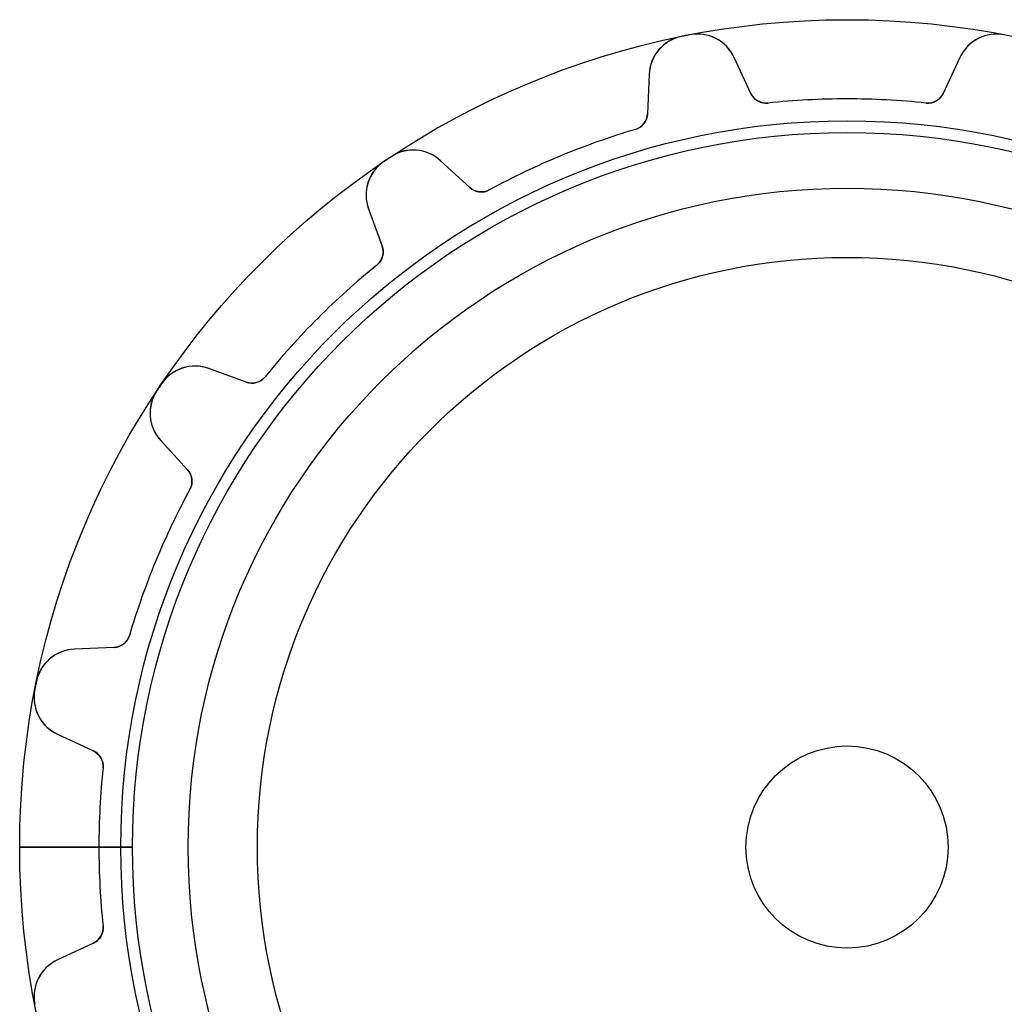
# Model space of a CAD drawing. Units: millimetres. Extents: x -24.6 to 24.6, y -24.6 to 24.6.
# Drawn here: x -24.6 to 4.7, y -4.7 to 24.6 of the extents above; entities that cross this region are included whole.
import ezdxf

# ---------------------------------------------------------------- set-up
doc = ezdxf.new("R2010")
doc.units = ezdxf.units.MM
doc.layers.add('Body027', color=7, linetype='CONTINUOUS')
doc.layers.add('Easydrive', color=7, linetype='CONTINUOUS')

msp = doc.modelspace()

# ---------------------------------------------------------------- linework, layer by layer
at = {"layer": 'Body027'}
for p, q in [((-21.555, 0, -2.9), (-24.555, 0, -2.5)), ((-21.555, 0, -2.9), (-24.555, 0, -2.5)), ((-24.555, 0, -2.5), (-24.555, 0, 2.5)), ((-24.555, 0, -2.5), (-24.555, 0, 2.5)), ((-21.555, 0, -2.9), (-24.555, 0, -2.5)), ((-21.555, 0, -2.9), (-24.555, 0, -2.5)), ((-24.555, 0, -2.5), (-24.555, 0, 2.5)), ((-24.555, 0, -2.5), (-24.555, 0, 2.5)), ((-19.555, 0, 2.9), (-19.555, 0, -2.9)), ((-19.555, 0, 2.9), (-19.555, 0, -2.9)), ((-19.555, 0, 2.9), (-19.555, 0, -2.9)), ((-19.555, 0, 2.9), (-19.555, 0, -2.9)), ((-24.555, 0, 2.5), (-21.555, 0, 2.9)), ((-24.555, 0, 2.5), (-21.555, 0, 2.9)), ((-24.555, 0, 2.5), (-21.555, 0, 2.9)), ((-24.555, 0, 2.5), (-21.555, 0, 2.9))]:
    msp.add_line(p, q, dxfattribs=at)
for radius in [24.555, 24.555, 24.555, 24.555, 24.555, 24.555, 24.555, 24.555, 21.555, 21.555, 21.555, 21.555, 21.555, 21.555, 21.555, 21.555, 19.555, 19.555, 19.555, 19.555, 19.555, 19.555, 19.555, 19.555]:
    msp.add_circle((0, 0), radius, dxfattribs=at)
at = {"layer": 'Easydrive'}
for p, q in [((-4.91405, 24.0583, 3.325), (-4.91405, 24.0583, 21)), ((-4.91405, 24.0583, 3.325), (-4.91405, 24.0583, 21)), ((-4.91405, 24.0583, -21), (-4.91405, 24.0583, -3.325)), ((-4.91405, 24.0583, -21), (-4.91405, 24.0583, -3.325)), ((-4.66671, 24.1075, 3.325), (-4.66671, 24.1075, 21)), ((-4.66671, 24.1075, 3.325), (-4.66671, 24.1075, 21)), ((-4.66671, 24.1075, -21), (-4.66671, 24.1075, -3.325)), ((-4.66671, 24.1075, -21), (-4.66671, 24.1075, -3.325)), ((4.66671, 24.1075, 3.325), (4.66671, 24.1075, 21)), ((4.66671, 24.1075, 3.325), (4.66671, 24.1075, 21)), ((4.66671, 24.1075, -21), (4.66671, 24.1075, -3.325)), ((4.66671, 24.1075, -21), (4.66671, 24.1075, -3.325)), ((-2.85218, 22.3666, 21), (-3.35107, 23.4365, 21)), ((-3.35107, 23.4365, 3.21991), (-3.35107, 23.4365, 21)), ((-2.85218, 22.3666, 21), (-3.35107, 23.4365, 21)), ((-3.35107, 23.4365, 3.21991), (-3.35107, 23.4365, 21)), ((-2.85218, 22.3666, -21), (-3.35107, 23.4365, -21)), ((-2.85218, 22.3666, -21), (-3.35107, 23.4365, -21)), ((-3.35107, 23.4365, -21), (-3.35107, 23.4365, -3.21991)), ((-3.35107, 23.4365, -21), (-3.35107, 23.4365, -3.21991)), ((3.35107, 23.4365, 21), (2.85218, 22.3666, 21)), ((3.35107, 23.4365, 21), (2.85218, 22.3666, 21)), ((3.35107, 23.4365, -21), (2.85218, 22.3666, -21)), ((3.35107, 23.4365, -21), (2.85218, 22.3666, -21)), ((3.35107, 23.4365, 3.21991), (3.35107, 23.4365, 21)), ((3.35107, 23.4365, 3.21991), (3.35107, 23.4365, 21)), ((3.35107, 23.4365, -21), (3.35107, 23.4365, -3.21991)), ((3.35107, 23.4365, -21), (3.35107, 23.4365, -3.21991)), ((-5.87276, 22.9349, 21), (-5.92425, 21.7555, 21)), ((-5.87276, 22.9349, 21), (-5.92425, 21.7555, 21)), ((-5.87276, 22.9349, -21), (-5.92425, 21.7555, -21)), ((-5.87276, 22.9349, -21), (-5.92425, 21.7555, -21)), ((-5.87276, 22.9349, 3.21991), (-5.87276, 22.9349, 21)), ((-5.87276, 22.9349, 3.21991), (-5.87276, 22.9349, 21)), ((-5.87276, 22.9349, -21), (-5.87276, 22.9349, -3.21991)), ((-5.87276, 22.9349, -21), (-5.87276, 22.9349, -3.21991)), ((-2.85218, 22.3666, 3.08532), (-2.85218, 22.3666, 21)), ((-2.85218, 22.3666, 3.08532), (-2.85218, 22.3666, 21)), ((-2.85218, 22.3666, -21), (-2.85218, 22.3666, -3.08532)), ((-2.85218, 22.3666, -21), (-2.85218, 22.3666, -3.08532)), ((2.85218, 22.3666, 3.08532), (2.85218, 22.3666, 21)), ((2.85218, 22.3666, 3.08532), (2.85218, 22.3666, 21)), ((2.85218, 22.3666, -21), (2.85218, 22.3666, -3.08532)), ((2.85218, 22.3666, -21), (2.85218, 22.3666, -3.08532)), ((-2.3462, 22.0807, 3.0444), (-2.3462, 22.0807, 21)), ((-2.3462, 22.0807, 3.0444), (-2.3462, 22.0807, 21)), ((-2.3462, 22.0807, -21), (-2.3462, 22.0807, -3.0444)), ((-2.3462, 22.0807, -21), (-2.3462, 22.0807, -3.0444)), ((2.3462, 22.0807, 3.0444), (2.3462, 22.0807, 21)), ((2.3462, 22.0807, 3.0444), (2.3462, 22.0807, 21)), ((2.3462, 22.0807, -21), (2.3462, 22.0807, -3.0444)), ((2.3462, 22.0807, -21), (2.3462, 22.0807, -3.0444)), ((-5.92425, 21.7555, 3.08532), (-5.92425, 21.7555, 21)), ((-5.92425, 21.7555, 3.08532), (-5.92425, 21.7555, 21)), ((-5.92425, 21.7555, -21), (-5.92425, 21.7555, -3.08532)), ((-5.92425, 21.7555, -21), (-5.92425, 21.7555, -3.08532)), ((-6.28231, 21.2978, 3.0444), (-6.28231, 21.2978, 21)), ((-6.28231, 21.2978, 3.0444), (-6.28231, 21.2978, 21)), ((-6.28231, 21.2978, -21), (-6.28231, 21.2978, -3.0444)), ((-6.28231, 21.2978, -21), (-6.28231, 21.2978, -3.0444)), ((-13.537, 20.4865, 3.325), (-13.537, 20.4865, 21)), ((-13.537, 20.4865, 3.325), (-13.537, 20.4865, 21)), ((-13.537, 20.4865, -21), (-13.537, 20.4865, -3.325)), ((-13.537, 20.4865, -21), (-13.537, 20.4865, -3.325)), ((-13.7467, 20.3464, 3.325), (-13.7467, 20.3464, 21)), ((-13.7467, 20.3464, 3.325), (-13.7467, 20.3464, 21)), ((-13.7467, 20.3464, -21), (-13.7467, 20.3464, -3.325)), ((-13.7467, 20.3464, -21), (-13.7467, 20.3464, -3.325)), ((-11.1944, 19.5726, 21), (-12.0647, 20.3701, 21)), ((-12.0647, 20.3701, 3.21991), (-12.0647, 20.3701, 21)), ((-11.1944, 19.5726, 21), (-12.0647, 20.3701, 21)), ((-12.0647, 20.3701, 3.21991), (-12.0647, 20.3701, 21)), ((-11.1944, 19.5726, -21), (-12.0647, 20.3701, -21)), ((-11.1944, 19.5726, -21), (-12.0647, 20.3701, -21)), ((-12.0647, 20.3701, -21), (-12.0647, 20.3701, -3.21991)), ((-12.0647, 20.3701, -21), (-12.0647, 20.3701, -3.21991)), ((-11.1944, 19.5726, 3.08532), (-11.1944, 19.5726, 21)), ((-11.1944, 19.5726, 3.08532), (-11.1944, 19.5726, 21)), ((-11.1944, 19.5726, -21), (-11.1944, 19.5726, -3.08532)), ((-11.1944, 19.5726, -21), (-11.1944, 19.5726, -3.08532)), ((-10.6175, 19.5021, 3.0444), (-10.6175, 19.5021, 21)), ((-10.6175, 19.5021, 3.0444), (-10.6175, 19.5021, 21)), ((-10.6175, 19.5021, -21), (-10.6175, 19.5021, -3.0444)), ((-10.6175, 19.5021, -21), (-10.6175, 19.5021, -3.0444)), ((-14.2025, 18.9417, 21), (-13.7988, 17.8324, 21)), ((-14.2025, 18.9417, 3.21991), (-14.2025, 18.9417, 21)), ((-14.2025, 18.9417, 21), (-13.7988, 17.8324, 21)), ((-14.2025, 18.9417, 3.21991), (-14.2025, 18.9417, 21)), ((-14.2025, 18.9417, -21), (-13.7988, 17.8324, -21)), ((-14.2025, 18.9417, -21), (-14.2025, 18.9417, -3.21991)), ((-14.2025, 18.9417, -21), (-13.7988, 17.8324, -21)), ((-14.2025, 18.9417, -21), (-14.2025, 18.9417, -3.21991)), ((-13.7988, 17.8324, 3.08532), (-13.7988, 17.8324, 21)), ((-13.7988, 17.8324, 3.08532), (-13.7988, 17.8324, 21)), ((-13.7988, 17.8324, -21), (-13.7988, 17.8324, -3.08532)), ((-13.7988, 17.8324, -21), (-13.7988, 17.8324, -3.08532)), ((-13.9544, 17.2724, 3.0444), (-13.9544, 17.2724, 21)), ((-13.9544, 17.2724, 3.0444), (-13.9544, 17.2724, 21)), ((-13.9544, 17.2724, -21), (-13.9544, 17.2724, -3.0444)), ((-13.9544, 17.2724, -21), (-13.9544, 17.2724, -3.0444)), ((-17.8324, 13.7988, 21), (-18.9417, 14.2025, 21)), ((-18.9417, 14.2025, 3.21991), (-18.9417, 14.2025, 21)), ((-17.8324, 13.7988, 21), (-18.9417, 14.2025, 21)), ((-18.9417, 14.2025, 3.21991), (-18.9417, 14.2025, 21)), ((-17.8324, 13.7988, -21), (-18.9417, 14.2025, -21)), ((-17.8324, 13.7988, -21), (-18.9417, 14.2025, -21)), ((-18.9417, 14.2025, -21), (-18.9417, 14.2025, -3.21991)), ((-18.9417, 14.2025, -21), (-18.9417, 14.2025, -3.21991)), ((-20.3464, 13.7467, 3.325), (-20.3464, 13.7467, 21)), ((-20.3464, 13.7467, 3.325), (-20.3464, 13.7467, 21)), ((-20.3464, 13.7467, -21), (-20.3464, 13.7467, -3.325)), ((-20.3464, 13.7467, -21), (-20.3464, 13.7467, -3.325)), ((-17.8324, 13.7988, 3.08532), (-17.8324, 13.7988, 21)), ((-17.8324, 13.7988, 3.08532), (-17.8324, 13.7988, 21)), ((-17.8324, 13.7988, -21), (-17.8324, 13.7988, -3.08532)), ((-17.8324, 13.7988, -21), (-17.8324, 13.7988, -3.08532)), ((-17.2724, 13.9544, 3.0444), (-17.2724, 13.9544, 21)), ((-17.2724, 13.9544, 3.0444), (-17.2724, 13.9544, 21)), ((-17.2724, 13.9544, -21), (-17.2724, 13.9544, -3.0444)), ((-17.2724, 13.9544, -21), (-17.2724, 13.9544, -3.0444)), ((-20.4865, 13.537, 3.325), (-20.4865, 13.537, 21)), ((-20.4865, 13.537, 3.325), (-20.4865, 13.537, 21)), ((-20.4865, 13.537, -21), (-20.4865, 13.537, -3.325)), ((-20.4865, 13.537, -21), (-20.4865, 13.537, -3.325)), ((-20.3701, 12.0647, 21), (-19.5726, 11.1944, 21)), ((-20.3701, 12.0647, 3.21991), (-20.3701, 12.0647, 21)), ((-20.3701, 12.0647, 21), (-19.5726, 11.1944, 21)), ((-20.3701, 12.0647, 3.21991), (-20.3701, 12.0647, 21)), ((-20.3701, 12.0647, -21), (-19.5726, 11.1944, -21)), ((-20.3701, 12.0647, -21), (-20.3701, 12.0647, -3.21991)), ((-20.3701, 12.0647, -21), (-19.5726, 11.1944, -21)), ((-20.3701, 12.0647, -21), (-20.3701, 12.0647, -3.21991)), ((-19.5726, 11.1944, 3.08532), (-19.5726, 11.1944, 21)), ((-19.5726, 11.1944, 3.08532), (-19.5726, 11.1944, 21)), ((-19.5726, 11.1944, -21), (-19.5726, 11.1944, -3.08532)), ((-19.5726, 11.1944, -21), (-19.5726, 11.1944, -3.08532)), ((-19.5021, 10.6175, 3.0444), (-19.5021, 10.6175, 21)), ((-19.5021, 10.6175, 3.0444), (-19.5021, 10.6175, 21)), ((-19.5021, 10.6175, -21), (-19.5021, 10.6175, -3.0444)), ((-19.5021, 10.6175, -21), (-19.5021, 10.6175, -3.0444)), ((-21.2978, 6.28231, 3.0444), (-21.2978, 6.28231, 21)), ((-21.2978, 6.28231, 3.0444), (-21.2978, 6.28231, 21)), ((-21.2978, 6.28231, -21), (-21.2978, 6.28231, -3.0444)), ((-21.2978, 6.28231, -21), (-21.2978, 6.28231, -3.0444)), ((-21.7555, 5.92425, 21), (-22.9349, 5.87276, 21)), ((-21.7555, 5.92425, 21), (-22.9349, 5.87276, 21)), ((-21.7555, 5.92425, -21), (-22.9349, 5.87276, -21)), ((-21.7555, 5.92425, -21), (-22.9349, 5.87276, -21)), ((-22.9349, 5.87276, 3.21991), (-22.9349, 5.87276, 21)), ((-22.9349, 5.87276, 3.21991), (-22.9349, 5.87276, 21)), ((-22.9349, 5.87276, -21), (-22.9349, 5.87276, -3.21991)), ((-22.9349, 5.87276, -21), (-22.9349, 5.87276, -3.21991)), ((-21.7555, 5.92425, 3.08532), (-21.7555, 5.92425, 21)), ((-21.7555, 5.92425, 3.08532), (-21.7555, 5.92425, 21)), ((-21.7555, 5.92425, -21), (-21.7555, 5.92425, -3.08532)), ((-21.7555, 5.92425, -21), (-21.7555, 5.92425, -3.08532)), ((-24.0583, 4.91405, 3.325), (-24.0583, 4.91405, 21)), ((-24.0583, 4.91405, 3.325), (-24.0583, 4.91405, 21)), ((-24.0583, 4.91405, -21), (-24.0583, 4.91405, -3.325)), ((-24.0583, 4.91405, -21), (-24.0583, 4.91405, -3.325)), ((-24.1075, 4.66671, 3.325), (-24.1075, 4.66671, 21)), ((-24.1075, 4.66671, 3.325), (-24.1075, 4.66671, 21)), ((-24.1075, 4.66671, -21), (-24.1075, 4.66671, -3.325)), ((-24.1075, 4.66671, -21), (-24.1075, 4.66671, -3.325)), ((-23.4365, 3.35107, 21), (-22.3666, 2.85218, 21)), ((-23.4365, 3.35107, 3.21991), (-23.4365, 3.35107, 21)), ((-23.4365, 3.35107, 21), (-22.3666, 2.85218, 21)), ((-23.4365, 3.35107, 3.21991), (-23.4365, 3.35107, 21)), ((-23.4365, 3.35107, -21), (-22.3666, 2.85218, -21)), ((-23.4365, 3.35107, -21), (-23.4365, 3.35107, -3.21991)), ((-23.4365, 3.35107, -21), (-22.3666, 2.85218, -21)), ((-23.4365, 3.35107, -21), (-23.4365, 3.35107, -3.21991)), ((-22.3666, 2.85218, 3.08532), (-22.3666, 2.85218, 21)), ((-22.3666, 2.85218, 3.08532), (-22.3666, 2.85218, 21)), ((-22.3666, 2.85218, -21), (-22.3666, 2.85218, -3.08532)), ((-22.3666, 2.85218, -21), (-22.3666, 2.85218, -3.08532)), ((-22.0807, 2.3462, 3.0444), (-22.0807, 2.3462, 21)), ((-22.0807, 2.3462, 3.0444), (-22.0807, 2.3462, 21)), ((-22.0807, 2.3462, -21), (-22.0807, 2.3462, -3.0444)), ((-22.0807, 2.3462, -21), (-22.0807, 2.3462, -3.0444)), ((-21.205, 0, -2.925), (-22.205, 0, -3.0444)), ((-21.205, 0, -2.925), (-22.205, 0, -3.0444)), ((-19.555, 0, 2.925), (-19.555, 0, -2.925)), ((-19.555, 0, 2.925), (-19.555, 0, -2.925)), ((3, 0, -21), (3, 0, 31)), ((3, 0, -21), (3, 0, 31)), ((-22.205, 0, 3.0444), (-21.205, 0, 2.925)), ((-22.205, 0, 3.0444), (-21.205, 0, 2.925)), ((-22.0807, -2.3462, 3.0444), (-22.0807, -2.3462, 21)), ((-22.0807, -2.3462, 3.0444), (-22.0807, -2.3462, 21)), ((-22.0807, -2.3462, -21), (-22.0807, -2.3462, -3.0444)), ((-22.0807, -2.3462, -21), (-22.0807, -2.3462, -3.0444)), ((-22.3666, -2.85218, 21), (-23.4365, -3.35107, 21)), ((-22.3666, -2.85218, 21), (-23.4365, -3.35107, 21)), ((-22.3666, -2.85218, -21), (-23.4365, -3.35107, -21)), ((-22.3666, -2.85218, -21), (-23.4365, -3.35107, -21)), ((-22.3666, -2.85218, 3.08532), (-22.3666, -2.85218, 21)), ((-22.3666, -2.85218, 3.08532), (-22.3666, -2.85218, 21)), ((-22.3666, -2.85218, -21), (-22.3666, -2.85218, -3.08532)), ((-22.3666, -2.85218, -21), (-22.3666, -2.85218, -3.08532)), ((-23.4365, -3.35107, 3.21991), (-23.4365, -3.35107, 21)), ((-23.4365, -3.35107, 3.21991), (-23.4365, -3.35107, 21)), ((-23.4365, -3.35107, -21), (-23.4365, -3.35107, -3.21991)), ((-23.4365, -3.35107, -21), (-23.4365, -3.35107, -3.21991)), ((-24.1075, -4.66671, 3.325), (-24.1075, -4.66671, 21)), ((-24.1075, -4.66671, 3.325), (-24.1075, -4.66671, 21)), ((-24.1075, -4.66671, -21), (-24.1075, -4.66671, -3.325)), ((-24.1075, -4.66671, -21), (-24.1075, -4.66671, -3.325))]:
    msp.add_line(p, q, dxfattribs=at)
for radius in [21.205, 21.205, 21.205, 21.205, 19.555, 19.555, 19.555, 19.555, 17.5, 17.5, 17.5, 17.5, 3, 3, 3, 3]:
    msp.add_circle((0, 0), radius, dxfattribs=at)
for centre, radius, start, end in [((-4.6739, 22.8825, 21), 1.2, 101.544, 177.5), ((-4.6739, 22.8825, 21), 1.2, 101.544, 177.5), ((-4.6739, 22.8825, -21), 1.2, 101.544, 177.5), ((-4.6739, 22.8825, -21), 1.2, 101.544, 177.5), ((0, 0, 21), 24.555, 101.25, 101.544), ((0, 0, 21), 24.555, 101.25, 101.544), ((0, 0, 3.325), 24.555, 101.25, 101.544), ((0, 0, 3.325), 24.555, 101.25, 101.544), ((0, 0, -21), 24.555, 101.25, 101.544), ((0, 0, -21), 24.555, 101.25, 101.544), ((0, 0, -3.325), 24.555, 101.25, 101.544), ((0, 0, -3.325), 24.555, 101.25, 101.544), ((0, 0, 21), 24.555, 100.956, 101.25), ((0, 0, 21), 24.555, 100.956, 101.25), ((0, 0, 3.325), 24.555, 100.956, 101.25), ((0, 0, 3.325), 24.555, 100.956, 101.25), ((0, 0, -21), 24.555, 100.956, 101.25), ((0, 0, -21), 24.555, 100.956, 101.25), ((0, 0, -3.325), 24.555, 100.956, 101.25), ((0, 0, -3.325), 24.555, 100.956, 101.25), ((-4.43865, 22.9293, 21), 1.2, 24.9996, 100.956), ((-4.43865, 22.9293, 21), 1.2, 24.9996, 100.956), ((-4.43865, 22.9293, -21), 1.2, 24.9996, 100.956), ((-4.43865, 22.9293, -21), 1.2, 24.9996, 100.956), ((4.43865, 22.9293, 21), 1.2, 79.0442, 155), ((4.43865, 22.9293, 21), 1.2, 79.0442, 155), ((4.43865, 22.9293, -21), 1.2, 79.0442, 155), ((4.43865, 22.9293, -21), 1.2, 79.0442, 155), ((-2.39903, 22.5779, 21), 0.5, -155, -83.9348), ((-2.39903, 22.5779, 21), 0.5, -155, -83.9348), ((-2.39903, 22.5779, -21), 0.5, -155, -83.9348), ((-2.39903, 22.5779, -21), 0.5, -155, -83.9348), ((2.39903, 22.5779, 21), 0.5, -96.0652, -25), ((2.39903, 22.5779, 21), 0.5, -96.0652, -25), ((2.39903, 22.5779, -21), 0.5, -96.0652, -25), ((2.39903, 22.5779, -21), 0.5, -96.0652, -25), ((0, 0, 21), 22.205, 90, 96.0652), ((0, 0, 21), 22.205, 90, 96.0652), ((0, 0, 3.0444), 22.205, 90, 96.0652), ((0, 0, 3.0444), 22.205, 90, 96.0652), ((0, 0, -21), 22.205, 90, 96.0652), ((0, 0, -21), 22.205, 90, 96.0652), ((0, 0, -3.0444), 22.205, 90, 96.0652), ((0, 0, -3.0444), 22.205, 90, 96.0652), ((0, 0, 21), 22.205, 83.9348, 90), ((0, 0, 21), 22.205, 83.9348, 90), ((0, 0, 3.0444), 22.205, 83.9348, 90), ((0, 0, 3.0444), 22.205, 83.9348, 90), ((0, 0, -21), 22.205, 83.9348, 90), ((0, 0, -21), 22.205, 83.9348, 90), ((0, 0, -3.0444), 22.205, 83.9348, 90), ((0, 0, -3.0444), 22.205, 83.9348, 90), ((-6.42378, 21.7773, 21), 0.5, -73.5652, -2.5), ((-6.42378, 21.7773, 21), 0.5, -73.5652, -2.5), ((-6.42378, 21.7773, -21), 0.5, -73.5652, -2.5), ((-6.42378, 21.7773, -21), 0.5, -73.5652, -2.5), ((0, 0, 21), 22.205, 106.435, 112.5), ((0, 0, 21), 22.205, 106.435, 112.5), ((0, 0, 3.0444), 22.205, 106.435, 112.5), ((0, 0, 3.0444), 22.205, 106.435, 112.5), ((0, 0, -21), 22.205, 106.435, 112.5), ((0, 0, -21), 22.205, 106.435, 112.5), ((0, 0, -3.0444), 22.205, 106.435, 112.5), ((0, 0, -3.0444), 22.205, 106.435, 112.5), ((0, 0, 21), 24.555, 123.456, 123.75), ((0, 0, 21), 24.555, 123.456, 123.75), ((0, 0, 3.325), 24.555, 123.456, 123.75), ((0, 0, 3.325), 24.555, 123.456, 123.75), ((0, 0, -21), 24.555, 123.456, 123.75), ((0, 0, -21), 24.555, 123.456, 123.75), ((0, 0, -3.325), 24.555, 123.456, 123.75), ((0, 0, -3.325), 24.555, 123.456, 123.75), ((-12.8755, 19.4853, 21), 1.2, 47.4996, 123.456), ((-12.8755, 19.4853, 21), 1.2, 47.4996, 123.456), ((-12.8755, 19.4853, -21), 1.2, 47.4996, 123.456), ((-12.8755, 19.4853, -21), 1.2, 47.4996, 123.456), ((0, 0, 21), 22.205, 112.5, 118.565), ((0, 0, 21), 22.205, 112.5, 118.565), ((0, 0, 3.0444), 22.205, 112.5, 118.565), ((0, 0, 3.0444), 22.205, 112.5, 118.565), ((0, 0, -21), 22.205, 112.5, 118.565), ((0, 0, -21), 22.205, 112.5, 118.565), ((0, 0, -3.0444), 22.205, 112.5, 118.565), ((0, 0, -3.0444), 22.205, 112.5, 118.565), ((-13.0749, 19.3521, 21), 1.2, 124.044, -160), ((-13.0749, 19.3521, 21), 1.2, 124.044, -160), ((-13.0749, 19.3521, -21), 1.2, 124.044, -160), ((-13.0749, 19.3521, -21), 1.2, 124.044, -160), ((0, 0, 21), 24.555, 123.75, 124.044), ((0, 0, 21), 24.555, 123.75, 124.044), ((0, 0, 3.325), 24.555, 123.75, 124.044), ((0, 0, 3.325), 24.555, 123.75, 124.044), ((0, 0, -21), 24.555, 123.75, 124.044), ((0, 0, -21), 24.555, 123.75, 124.044), ((0, 0, -3.325), 24.555, 123.75, 124.044), ((0, 0, -3.325), 24.555, 123.75, 124.044), ((-10.8566, 19.9412, 21), 0.5, -132.5, -61.4348), ((-10.8566, 19.9412, 21), 0.5, -132.5, -61.4348), ((-10.8566, 19.9412, -21), 0.5, -132.5, -61.4348), ((-10.8566, 19.9412, -21), 0.5, -132.5, -61.4348), ((-14.2686, 17.6614, 21), 0.5, -51.0652, 20), ((-14.2686, 17.6614, 21), 0.5, -51.0652, 20), ((-14.2686, 17.6614, -21), 0.5, -51.0652, 20), ((-14.2686, 17.6614, -21), 0.5, -51.0652, 20), ((0, 0, 21), 22.205, 128.935, 135), ((0, 0, 21), 22.205, 128.935, 135), ((0, 0, 3.0444), 22.205, 128.935, 135), ((0, 0, 3.0444), 22.205, 128.935, 135), ((0, 0, -21), 22.205, 128.935, 135), ((0, 0, -21), 22.205, 128.935, 135), ((0, 0, -3.0444), 22.205, 128.935, 135), ((0, 0, -3.0444), 22.205, 128.935, 135), ((0, 0, 21), 22.205, 135, 141.065), ((0, 0, 21), 22.205, 135, 141.065), ((0, 0, 3.0444), 22.205, 135, 141.065), ((0, 0, 3.0444), 22.205, 135, 141.065), ((0, 0, -21), 22.205, 135, 141.065), ((0, 0, -21), 22.205, 135, 141.065), ((0, 0, -3.0444), 22.205, 135, 141.065), ((0, 0, -3.0444), 22.205, 135, 141.065), ((-19.3521, 13.0749, 21), 1.2, 69.9996, 145.956), ((-19.3521, 13.0749, 21), 1.2, 69.9996, 145.956), ((-19.3521, 13.0749, -21), 1.2, 69.9996, 145.956), ((-19.3521, 13.0749, -21), 1.2, 69.9996, 145.956), ((0, 0, 21), 24.555, 145.956, 146.25), ((0, 0, 21), 24.555, 145.956, 146.25), ((0, 0, 3.325), 24.555, 145.956, 146.25), ((0, 0, 3.325), 24.555, 145.956, 146.25), ((0, 0, -21), 24.555, 145.956, 146.25), ((0, 0, -21), 24.555, 145.956, 146.25), ((0, 0, -3.325), 24.555, 145.956, 146.25), ((0, 0, -3.325), 24.555, 145.956, 146.25), ((-17.6614, 14.2686, 21), 0.5, -110, -38.9348), ((-17.6614, 14.2686, 21), 0.5, -110, -38.9348), ((-17.6614, 14.2686, -21), 0.5, -110, -38.9348), ((-17.6614, 14.2686, -21), 0.5, -110, -38.9348), ((-19.4853, 12.8755, 21), 1.2, 146.544, -137.5), ((-19.4853, 12.8755, 21), 1.2, 146.544, -137.5), ((-19.4853, 12.8755, -21), 1.2, 146.544, -137.5), ((-19.4853, 12.8755, -21), 1.2, 146.544, -137.5), ((0, 0, 21), 24.555, 146.25, 146.544), ((0, 0, 21), 24.555, 146.25, 146.544), ((0, 0, 3.325), 24.555, 146.25, 146.544), ((0, 0, 3.325), 24.555, 146.25, 146.544), ((0, 0, -21), 24.555, 146.25, 146.544), ((0, 0, -21), 24.555, 146.25, 146.544), ((0, 0, -3.325), 24.555, 146.25, 146.544), ((0, 0, -3.325), 24.555, 146.25, 146.544), ((-19.9412, 10.8566, 21), 0.5, -28.5652, 42.5), ((-19.9412, 10.8566, 21), 0.5, -28.5652, 42.5), ((-19.9412, 10.8566, -21), 0.5, -28.5652, 42.5), ((-19.9412, 10.8566, -21), 0.5, -28.5652, 42.5), ((0, 0, 21), 22.205, 151.435, 157.5), ((0, 0, 21), 22.205, 151.435, 157.5), ((0, 0, 3.0444), 22.205, 151.435, 157.5), ((0, 0, 3.0444), 22.205, 151.435, 157.5), ((0, 0, -21), 22.205, 151.435, 157.5), ((0, 0, -21), 22.205, 151.435, 157.5), ((0, 0, -3.0444), 22.205, 151.435, 157.5), ((0, 0, -3.0444), 22.205, 151.435, 157.5), ((0, 0, 21), 22.205, 157.5, 163.565), ((0, 0, 21), 22.205, 157.5, 163.565), ((0, 0, 3.0444), 22.205, 157.5, 163.565), ((0, 0, 3.0444), 22.205, 157.5, 163.565), ((0, 0, -21), 22.205, 157.5, 163.565), ((0, 0, -21), 22.205, 157.5, 163.565), ((0, 0, -3.0444), 22.205, 157.5, 163.565), ((0, 0, -3.0444), 22.205, 157.5, 163.565), ((-21.7773, 6.42378, 21), 0.5, -87.5, -16.4348), ((-21.7773, 6.42378, 21), 0.5, -87.5, -16.4348), ((-21.7773, 6.42378, -21), 0.5, -87.5, -16.4348), ((-21.7773, 6.42378, -21), 0.5, -87.5, -16.4348), ((-22.8825, 4.6739, 21), 1.2, 92.4996, 168.456), ((-22.8825, 4.6739, 21), 1.2, 92.4996, 168.456), ((-22.8825, 4.6739, -21), 1.2, 92.4996, 168.456), ((-22.8825, 4.6739, -21), 1.2, 92.4996, 168.456), ((0, 0, 21), 24.555, 168.75, 169.044), ((0, 0, 21), 24.555, 168.75, 169.044), ((0, 0, 3.325), 24.555, 168.75, 169.044), ((0, 0, 3.325), 24.555, 168.75, 169.044), ((0, 0, -21), 24.555, 168.75, 169.044), ((0, 0, -21), 24.555, 168.75, 169.044), ((0, 0, -3.325), 24.555, 168.75, 169.044), ((0, 0, -3.325), 24.555, 168.75, 169.044), ((0, 0, 21), 24.555, 168.456, 168.75), ((0, 0, 21), 24.555, 168.456, 168.75), ((0, 0, 3.325), 24.555, 168.456, 168.75), ((0, 0, 3.325), 24.555, 168.456, 168.75), ((0, 0, -21), 24.555, 168.456, 168.75), ((0, 0, -21), 24.555, 168.456, 168.75), ((0, 0, -3.325), 24.555, 168.456, 168.75), ((0, 0, -3.325), 24.555, 168.456, 168.75), ((-22.9293, 4.43865, 21), 1.2, 169.044, -115), ((-22.9293, 4.43865, 21), 1.2, 169.044, -115), ((-22.9293, 4.43865, -21), 1.2, 169.044, -115), ((-22.9293, 4.43865, -21), 1.2, 169.044, -115), ((-22.5779, 2.39903, 21), 0.5, -6.06524, 65), ((-22.5779, 2.39903, 21), 0.5, -6.06524, 65), ((-22.5779, 2.39903, -21), 0.5, -6.06524, 65), ((-22.5779, 2.39903, -21), 0.5, -6.06524, 65), ((0, 0, 21), 22.205, 173.935, 180), ((0, 0, 3.0444), 22.205, 173.935, -180), ((0, 0, 21), 22.205, 173.935, 180), ((0, 0, 3.0444), 22.205, 173.935, -180), ((0, 0, -21), 22.205, 173.935, 180), ((0, 0, -21), 22.205, 173.935, 180), ((0, 0, -3.0444), 22.205, 173.935, -180), ((0, 0, -3.0444), 22.205, 173.935, -180), ((0, 0, 21), 22.205, 180, -173.935), ((0, 0, 3.0444), 22.205, -180, -173.935), ((0, 0, 21), 22.205, 180, -173.935), ((0, 0, 3.0444), 22.205, -180, -173.935), ((0, 0, -21), 22.205, 180, -173.935), ((0, 0, -21), 22.205, 180, -173.935), ((0, 0, -3.0444), 22.205, -180, -173.935), ((0, 0, -3.0444), 22.205, -180, -173.935), ((-22.5779, -2.39903, 21), 0.5, -65, 6.06524), ((-22.5779, -2.39903, 21), 0.5, -65, 6.06524), ((-22.5779, -2.39903, -21), 0.5, -65, 6.06524), ((-22.5779, -2.39903, -21), 0.5, -65, 6.06524), ((-22.9293, -4.43865, 21), 1.2, 115, -169.044), ((-22.9293, -4.43865, 21), 1.2, 115, -169.044), ((-22.9293, -4.43865, -21), 1.2, 115, -169.044), ((-22.9293, -4.43865, -21), 1.2, 115, -169.044)]:
    msp.add_arc(centre, radius, start, end, dxfattribs=at)
for points, knots in [([(-4.91405, 24.0583, 3.325), (-5.17769, 24.0056, 3.32513), (-5.41374, 23.8598, 3.3143), (-5.57313, 23.6771, 3.29744), (-5.76735, 23.4567, 3.27715), (-5.86168, 23.1907, 3.24918), (-5.87276, 22.9349, 3.21991)], [0, 0, 0, 0, 0.453961, 0.453961, 0.453961, 1, 1, 1, 1]), ([(-4.91405, 24.0583, 3.325), (-5.17769, 24.0056, 3.32513), (-5.41374, 23.8598, 3.3143), (-5.57313, 23.6771, 3.29744), (-5.76735, 23.4567, 3.27715), (-5.86168, 23.1907, 3.24918), (-5.87276, 22.9349, 3.21991)], [0, 0, 0, 0, 0.453961, 0.453961, 0.453961, 1, 1, 1, 1]), ([(-4.91405, 24.0583, -3.325), (-5.17769, 24.0056, -3.32513), (-5.41374, 23.8598, -3.3143), (-5.57313, 23.6771, -3.29744), (-5.76735, 23.4567, -3.27715), (-5.86168, 23.1907, -3.24918), (-5.87276, 22.9349, -3.21991)], [0, 0, 0, 0, 0.453961, 0.453961, 0.453961, 1, 1, 1, 1]), ([(-4.91405, 24.0583, -3.325), (-5.17769, 24.0056, -3.32513), (-5.41374, 23.8598, -3.3143), (-5.57313, 23.6771, -3.29744), (-5.76735, 23.4567, -3.27715), (-5.86168, 23.1907, -3.24918), (-5.87276, 22.9349, -3.21991)], [0, 0, 0, 0, 0.453961, 0.453961, 0.453961, 1, 1, 1, 1]), ([(-3.35107, 23.4365, 3.21991), (-3.459, 23.6681, 3.24912), (-3.64744, 23.8775, 3.27704), (-3.91047, 24.0068, 3.29733), (-4.12788, 24.1151, 3.31425), (-4.40237, 24.1598, 3.32513), (-4.66671, 24.1075, 3.325)], [0, 0, 0, 0, 0.545007, 0.545007, 0.545007, 1, 1, 1, 1]), ([(-3.35107, 23.4365, 3.21991), (-3.459, 23.6681, 3.24912), (-3.64744, 23.8775, 3.27704), (-3.91047, 24.0068, 3.29733), (-4.12788, 24.1151, 3.31425), (-4.40237, 24.1598, 3.32513), (-4.66671, 24.1075, 3.325)], [0, 0, 0, 0, 0.545007, 0.545007, 0.545007, 1, 1, 1, 1]), ([(-3.35107, 23.4365, -3.21991), (-3.459, 23.6681, -3.24912), (-3.64744, 23.8775, -3.27704), (-3.91047, 24.0068, -3.29733), (-4.12788, 24.1151, -3.31425), (-4.40237, 24.1598, -3.32513), (-4.66671, 24.1075, -3.325)], [0, 0, 0, 0, 0.545007, 0.545007, 0.545007, 1, 1, 1, 1]), ([(-3.35107, 23.4365, -3.21991), (-3.459, 23.6681, -3.24912), (-3.64744, 23.8775, -3.27704), (-3.91047, 24.0068, -3.29733), (-4.12788, 24.1151, -3.31425), (-4.40237, 24.1598, -3.32513), (-4.66671, 24.1075, -3.325)], [0, 0, 0, 0, 0.545007, 0.545007, 0.545007, 1, 1, 1, 1]), ([(4.66671, 24.1075, 3.325), (4.40298, 24.1597, 3.32513), (4.1291, 24.1153, 3.3143), (3.91195, 24.0076, 3.29744), (3.64816, 23.8783, 3.27715), (3.4592, 23.6686, 3.24918), (3.35107, 23.4365, 3.21991)], [0, 0, 0, 0, 0.453961, 0.453961, 0.453961, 1, 1, 1, 1]), ([(4.66671, 24.1075, 3.325), (4.40298, 24.1597, 3.32513), (4.1291, 24.1153, 3.3143), (3.91195, 24.0076, 3.29744), (3.64816, 23.8783, 3.27715), (3.4592, 23.6686, 3.24918), (3.35107, 23.4365, 3.21991)], [0, 0, 0, 0, 0.453961, 0.453961, 0.453961, 1, 1, 1, 1]), ([(4.66671, 24.1075, -3.325), (4.40298, 24.1597, -3.32513), (4.1291, 24.1153, -3.3143), (3.91195, 24.0076, -3.29744), (3.64816, 23.8783, -3.27715), (3.4592, 23.6686, -3.24918), (3.35107, 23.4365, -3.21991)], [0, 0, 0, 0, 0.453961, 0.453961, 0.453961, 1, 1, 1, 1]), ([(4.66671, 24.1075, -3.325), (4.40298, 24.1597, -3.32513), (4.1291, 24.1153, -3.3143), (3.91195, 24.0076, -3.29744), (3.64816, 23.8783, -3.27715), (3.4592, 23.6686, -3.24918), (3.35107, 23.4365, -3.21991)], [0, 0, 0, 0, 0.453961, 0.453961, 0.453961, 1, 1, 1, 1]), ([(-12.0647, 20.3701, 3.21991), (-12.2531, 20.5428, 3.24912), (-12.5073, 20.6641, 3.27704), (-12.7998, 20.683, 3.29733), (-13.0421, 20.6998, 3.31425), (-13.3128, 20.6361, 3.32513), (-13.537, 20.4865, 3.325)], [0, 0, 0, 0, 0.545007, 0.545007, 0.545007, 1, 1, 1, 1]), ([(-12.0647, 20.3701, 3.21991), (-12.2531, 20.5428, 3.24912), (-12.5073, 20.6641, 3.27704), (-12.7998, 20.683, 3.29733), (-13.0421, 20.6998, 3.31425), (-13.3128, 20.6361, 3.32513), (-13.537, 20.4865, 3.325)], [0, 0, 0, 0, 0.545007, 0.545007, 0.545007, 1, 1, 1, 1]), ([(-12.0647, 20.3701, -3.21991), (-12.2531, 20.5428, -3.24912), (-12.5073, 20.6641, -3.27704), (-12.7998, 20.683, -3.29733), (-13.0421, 20.6998, -3.31425), (-13.3128, 20.6361, -3.32513), (-13.537, 20.4865, -3.325)], [0, 0, 0, 0, 0.545007, 0.545007, 0.545007, 1, 1, 1, 1]), ([(-12.0647, 20.3701, -3.21991), (-12.2531, 20.5428, -3.24912), (-12.5073, 20.6641, -3.27704), (-12.7998, 20.683, -3.29733), (-13.0421, 20.6998, -3.31425), (-13.3128, 20.6361, -3.32513), (-13.537, 20.4865, -3.325)], [0, 0, 0, 0, 0.545007, 0.545007, 0.545007, 1, 1, 1, 1]), ([(-13.7467, 20.3464, 3.325), (-13.9701, 20.1969, 3.32513), (-14.1324, 19.9718, 3.3143), (-14.2097, 19.7421, 3.29744), (-14.3048, 19.4641, 3.27715), (-14.2902, 19.1822, 3.24918), (-14.2025, 18.9417, 3.21991)], [0, 0, 0, 0, 0.453961, 0.453961, 0.453961, 1, 1, 1, 1]), ([(-13.7467, 20.3464, 3.325), (-13.9701, 20.1969, 3.32513), (-14.1324, 19.9718, 3.3143), (-14.2097, 19.7421, 3.29744), (-14.3048, 19.4641, 3.27715), (-14.2902, 19.1822, 3.24918), (-14.2025, 18.9417, 3.21991)], [0, 0, 0, 0, 0.453961, 0.453961, 0.453961, 1, 1, 1, 1]), ([(-13.7467, 20.3464, -3.325), (-13.9701, 20.1969, -3.32513), (-14.1324, 19.9718, -3.3143), (-14.2097, 19.7421, -3.29744), (-14.3048, 19.4641, -3.27715), (-14.2902, 19.1822, -3.24918), (-14.2025, 18.9417, -3.21991)], [0, 0, 0, 0, 0.453961, 0.453961, 0.453961, 1, 1, 1, 1]), ([(-13.7467, 20.3464, -3.325), (-13.9701, 20.1969, -3.32513), (-14.1324, 19.9718, -3.3143), (-14.2097, 19.7421, -3.29744), (-14.3048, 19.4641, -3.27715), (-14.2902, 19.1822, -3.24918), (-14.2025, 18.9417, -3.21991)], [0, 0, 0, 0, 0.453961, 0.453961, 0.453961, 1, 1, 1, 1]), ([(-18.9417, 14.2025, 3.21991), (-19.1818, 14.29, 3.24912), (-19.463, 14.3048, 3.27704), (-19.7405, 14.2103, 3.29733), (-19.9708, 14.1331, 3.31425), (-20.1965, 13.9706, 3.32513), (-20.3464, 13.7467, 3.325)], [0, 0, 0, 0, 0.545007, 0.545007, 0.545007, 1, 1, 1, 1]), ([(-18.9417, 14.2025, 3.21991), (-19.1818, 14.29, 3.24912), (-19.463, 14.3048, 3.27704), (-19.7405, 14.2103, 3.29733), (-19.9708, 14.1331, 3.31425), (-20.1965, 13.9706, 3.32513), (-20.3464, 13.7467, 3.325)], [0, 0, 0, 0, 0.545007, 0.545007, 0.545007, 1, 1, 1, 1]), ([(-18.9417, 14.2025, -3.21991), (-19.1818, 14.29, -3.24912), (-19.463, 14.3048, -3.27704), (-19.7405, 14.2103, -3.29733), (-19.9708, 14.1331, -3.31425), (-20.1965, 13.9706, -3.32513), (-20.3464, 13.7467, -3.325)], [0, 0, 0, 0, 0.545007, 0.545007, 0.545007, 1, 1, 1, 1]), ([(-18.9417, 14.2025, -3.21991), (-19.1818, 14.29, -3.24912), (-19.463, 14.3048, -3.27704), (-19.7405, 14.2103, -3.29733), (-19.9708, 14.1331, -3.31425), (-20.1965, 13.9706, -3.32513), (-20.3464, 13.7467, -3.325)], [0, 0, 0, 0, 0.545007, 0.545007, 0.545007, 1, 1, 1, 1]), ([(-20.4865, 13.537, 3.325), (-20.6357, 13.3133, 3.32513), (-20.6995, 13.0433, 3.3143), (-20.6831, 12.8015, 3.29744), (-20.6645, 12.5083, 3.27715), (-20.5431, 12.2535, 3.24918), (-20.3701, 12.0647, 3.21991)], [0, 0, 0, 0, 0.453961, 0.453961, 0.453961, 1, 1, 1, 1]), ([(-20.4865, 13.537, 3.325), (-20.6357, 13.3133, 3.32513), (-20.6995, 13.0433, 3.3143), (-20.6831, 12.8015, 3.29744), (-20.6645, 12.5083, 3.27715), (-20.5431, 12.2535, 3.24918), (-20.3701, 12.0647, 3.21991)], [0, 0, 0, 0, 0.453961, 0.453961, 0.453961, 1, 1, 1, 1]), ([(-20.4865, 13.537, -3.325), (-20.6357, 13.3133, -3.32513), (-20.6995, 13.0433, -3.3143), (-20.6831, 12.8015, -3.29744), (-20.6645, 12.5083, -3.27715), (-20.5431, 12.2535, -3.24918), (-20.3701, 12.0647, -3.21991)], [0, 0, 0, 0, 0.453961, 0.453961, 0.453961, 1, 1, 1, 1]), ([(-20.4865, 13.537, -3.325), (-20.6357, 13.3133, -3.32513), (-20.6995, 13.0433, -3.3143), (-20.6831, 12.8015, -3.29744), (-20.6645, 12.5083, -3.27715), (-20.5431, 12.2535, -3.24918), (-20.3701, 12.0647, -3.21991)], [0, 0, 0, 0, 0.453961, 0.453961, 0.453961, 1, 1, 1, 1]), ([(-22.9349, 5.87276, 3.21991), (-23.1902, 5.8617, 3.24912), (-23.4557, 5.76771, 3.27704), (-23.6759, 5.57422, 3.29733), (-23.8591, 5.41479, 3.31425), (-24.0055, 5.1783, 3.32513), (-24.0583, 4.91405, 3.325)], [0, 0, 0, 0, 0.545007, 0.545007, 0.545007, 1, 1, 1, 1]), ([(-22.9349, 5.87276, 3.21991), (-23.1902, 5.8617, 3.24912), (-23.4557, 5.76771, 3.27704), (-23.6759, 5.57422, 3.29733), (-23.8591, 5.41479, 3.31425), (-24.0055, 5.1783, 3.32513), (-24.0583, 4.91405, 3.325)], [0, 0, 0, 0, 0.545007, 0.545007, 0.545007, 1, 1, 1, 1]), ([(-22.9349, 5.87276, -3.21991), (-23.1902, 5.8617, -3.24912), (-23.4557, 5.76771, -3.27704), (-23.6759, 5.57422, -3.29733), (-23.8591, 5.41479, -3.31425), (-24.0055, 5.1783, -3.32513), (-24.0583, 4.91405, -3.325)], [0, 0, 0, 0, 0.545007, 0.545007, 0.545007, 1, 1, 1, 1]), ([(-22.9349, 5.87276, -3.21991), (-23.1902, 5.8617, -3.24912), (-23.4557, 5.76771, -3.27704), (-23.6759, 5.57422, -3.29733), (-23.8591, 5.41479, -3.31425), (-24.0055, 5.1783, -3.32513), (-24.0583, 4.91405, -3.325)], [0, 0, 0, 0, 0.545007, 0.545007, 0.545007, 1, 1, 1, 1]), ([(-24.1075, 4.66671, 3.325), (-24.1597, 4.40298, 3.32513), (-24.1153, 4.1291, 3.3143), (-24.0076, 3.91195, 3.29744), (-23.8783, 3.64816, 3.27715), (-23.6686, 3.4592, 3.24918), (-23.4365, 3.35107, 3.21991)], [0, 0, 0, 0, 0.453961, 0.453961, 0.453961, 1, 1, 1, 1]), ([(-24.1075, 4.66671, 3.325), (-24.1597, 4.40298, 3.32513), (-24.1153, 4.1291, 3.3143), (-24.0076, 3.91195, 3.29744), (-23.8783, 3.64816, 3.27715), (-23.6686, 3.4592, 3.24918), (-23.4365, 3.35107, 3.21991)], [0, 0, 0, 0, 0.453961, 0.453961, 0.453961, 1, 1, 1, 1]), ([(-24.1075, 4.66671, -3.325), (-24.1597, 4.40298, -3.32513), (-24.1153, 4.1291, -3.3143), (-24.0076, 3.91195, -3.29744), (-23.8783, 3.64816, -3.27715), (-23.6686, 3.4592, -3.24918), (-23.4365, 3.35107, -3.21991)], [0, 0, 0, 0, 0.453961, 0.453961, 0.453961, 1, 1, 1, 1]), ([(-24.1075, 4.66671, -3.325), (-24.1597, 4.40298, -3.32513), (-24.1153, 4.1291, -3.3143), (-24.0076, 3.91195, -3.29744), (-23.8783, 3.64816, -3.27715), (-23.6686, 3.4592, -3.24918), (-23.4365, 3.35107, -3.21991)], [0, 0, 0, 0, 0.453961, 0.453961, 0.453961, 1, 1, 1, 1]), ([(-23.4365, -3.35107, 3.21991), (-23.6681, -3.459, 3.24912), (-23.8775, -3.64744, 3.27704), (-24.0068, -3.91047, 3.29733), (-24.1151, -4.12788, 3.31425), (-24.1598, -4.40237, 3.32513), (-24.1075, -4.66671, 3.325)], [0, 0, 0, 0, 0.545007, 0.545007, 0.545007, 1, 1, 1, 1]), ([(-23.4365, -3.35107, 3.21991), (-23.6681, -3.459, 3.24912), (-23.8775, -3.64744, 3.27704), (-24.0068, -3.91047, 3.29733), (-24.1151, -4.12788, 3.31425), (-24.1598, -4.40237, 3.32513), (-24.1075, -4.66671, 3.325)], [0, 0, 0, 0, 0.545007, 0.545007, 0.545007, 1, 1, 1, 1]), ([(-23.4365, -3.35107, -3.21991), (-23.6681, -3.459, -3.24912), (-23.8775, -3.64744, -3.27704), (-24.0068, -3.91047, -3.29733), (-24.1151, -4.12788, -3.31425), (-24.1598, -4.40237, -3.32513), (-24.1075, -4.66671, -3.325)], [0, 0, 0, 0, 0.545007, 0.545007, 0.545007, 1, 1, 1, 1]), ([(-23.4365, -3.35107, -3.21991), (-23.6681, -3.459, -3.24912), (-23.8775, -3.64744, -3.27704), (-24.0068, -3.91047, -3.29733), (-24.1151, -4.12788, -3.31425), (-24.1598, -4.40237, -3.32513), (-24.1075, -4.66671, -3.325)], [0, 0, 0, 0, 0.545007, 0.545007, 0.545007, 1, 1, 1, 1])]:
    msp.add_open_spline(points, degree=3, knots=knots, dxfattribs=at)
for points in [[(-2.3462, 22.0807, 3.0444), (-2.56425, 22.0552, 3.04411), (-2.77306, 22.1871, 3.06286), (-2.85218, 22.3666, 3.08532)], [(-2.3462, 22.0807, 3.0444), (-2.56425, 22.0552, 3.04411), (-2.77306, 22.1871, 3.06286), (-2.85218, 22.3666, 3.08532)], [(-2.3462, 22.0807, -3.0444), (-2.56425, 22.0552, -3.04411), (-2.77306, 22.1871, -3.06286), (-2.85218, 22.3666, -3.08532)], [(-2.3462, 22.0807, -3.0444), (-2.56425, 22.0552, -3.04411), (-2.77306, 22.1871, -3.06286), (-2.85218, 22.3666, -3.08532)], [(2.85218, 22.3666, 3.08532), (2.77305, 22.1871, 3.06286), (2.56425, 22.0552, 3.04411), (2.3462, 22.0807, 3.0444)], [(2.85218, 22.3666, 3.08532), (2.77305, 22.1871, 3.06286), (2.56425, 22.0552, 3.04411), (2.3462, 22.0807, 3.0444)], [(2.85218, 22.3666, -3.08532), (2.77305, 22.1871, -3.06286), (2.56425, 22.0552, -3.04411), (2.3462, 22.0807, -3.0444)], [(2.85218, 22.3666, -3.08532), (2.77305, 22.1871, -3.06286), (2.56425, 22.0552, -3.04411), (2.3462, 22.0807, -3.0444)], [(-5.92425, 21.7555, 3.08532), (-5.92866, 21.5594, 3.06286), (-6.07109, 21.3576, 3.04411), (-6.28231, 21.2978, 3.0444)], [(-5.92425, 21.7555, 3.08532), (-5.92866, 21.5594, 3.06286), (-6.07109, 21.3576, 3.04411), (-6.28231, 21.2978, 3.0444)], [(-5.92425, 21.7555, -3.08532), (-5.92866, 21.5594, -3.06286), (-6.07109, 21.3576, -3.04411), (-6.28231, 21.2978, -3.0444)], [(-5.92425, 21.7555, -3.08532), (-5.92866, 21.5594, -3.06286), (-6.07109, 21.3576, -3.04411), (-6.28231, 21.2978, -3.0444)], [(-10.6175, 19.5021, 3.0444), (-10.8092, 19.395, 3.04411), (-11.0526, 19.437, 3.06286), (-11.1944, 19.5726, 3.08532)], [(-10.6175, 19.5021, 3.0444), (-10.8092, 19.395, 3.04411), (-11.0526, 19.437, 3.06286), (-11.1944, 19.5726, 3.08532)], [(-10.6175, 19.5021, -3.0444), (-10.8092, 19.395, -3.04411), (-11.0526, 19.437, -3.06286), (-11.1944, 19.5726, -3.08532)], [(-10.6175, 19.5021, -3.0444), (-10.8092, 19.395, -3.04411), (-11.0526, 19.437, -3.06286), (-11.1944, 19.5726, -3.08532)], [(-13.7988, 17.8324, 3.08532), (-13.7278, 17.6495, 3.06286), (-13.7822, 17.4085, 3.04411), (-13.9544, 17.2724, 3.0444)], [(-13.7988, 17.8324, 3.08532), (-13.7278, 17.6495, 3.06286), (-13.7822, 17.4085, 3.04411), (-13.9544, 17.2724, 3.0444)], [(-13.7988, 17.8324, -3.08532), (-13.7278, 17.6495, -3.06286), (-13.7822, 17.4085, -3.04411), (-13.9544, 17.2724, -3.0444)], [(-13.7988, 17.8324, -3.08532), (-13.7278, 17.6495, -3.06286), (-13.7822, 17.4085, -3.04411), (-13.9544, 17.2724, -3.0444)], [(-17.2724, 13.9544, 3.0444), (-17.4085, 13.7822, 3.04411), (-17.6495, 13.7278, 3.06286), (-17.8324, 13.7988, 3.08532)], [(-17.2724, 13.9544, 3.0444), (-17.4085, 13.7822, 3.04411), (-17.6495, 13.7278, 3.06286), (-17.8324, 13.7988, 3.08532)], [(-17.2724, 13.9544, -3.0444), (-17.4085, 13.7822, -3.04411), (-17.6495, 13.7278, -3.06286), (-17.8324, 13.7988, -3.08532)], [(-17.2724, 13.9544, -3.0444), (-17.4085, 13.7822, -3.04411), (-17.6495, 13.7278, -3.06286), (-17.8324, 13.7988, -3.08532)], [(-19.5726, 11.1944, 3.08532), (-19.437, 11.0526, 3.06286), (-19.395, 10.8092, 3.04411), (-19.5021, 10.6175, 3.0444)], [(-19.5726, 11.1944, 3.08532), (-19.437, 11.0526, 3.06286), (-19.395, 10.8092, 3.04411), (-19.5021, 10.6175, 3.0444)], [(-19.5726, 11.1944, -3.08532), (-19.437, 11.0526, -3.06286), (-19.395, 10.8092, -3.04411), (-19.5021, 10.6175, -3.0444)], [(-19.5726, 11.1944, -3.08532), (-19.437, 11.0526, -3.06286), (-19.395, 10.8092, -3.04411), (-19.5021, 10.6175, -3.0444)], [(-21.2978, 6.28231, 3.0444), (-21.3576, 6.07109, 3.04411), (-21.5594, 5.92866, 3.06286), (-21.7555, 5.92425, 3.08532)], [(-21.2978, 6.28231, 3.0444), (-21.3576, 6.07109, 3.04411), (-21.5594, 5.92866, 3.06286), (-21.7555, 5.92425, 3.08532)], [(-21.2978, 6.28231, -3.0444), (-21.3576, 6.07109, -3.04411), (-21.5594, 5.92866, -3.06286), (-21.7555, 5.92425, -3.08532)], [(-21.2978, 6.28231, -3.0444), (-21.3576, 6.07109, -3.04411), (-21.5594, 5.92866, -3.06286), (-21.7555, 5.92425, -3.08532)], [(-22.3666, 2.85218, 3.08532), (-22.1871, 2.77305, 3.06286), (-22.0552, 2.56425, 3.04411), (-22.0807, 2.3462, 3.0444)], [(-22.3666, 2.85218, 3.08532), (-22.1871, 2.77305, 3.06286), (-22.0552, 2.56425, 3.04411), (-22.0807, 2.3462, 3.0444)], [(-22.3666, 2.85218, -3.08532), (-22.1871, 2.77305, -3.06286), (-22.0552, 2.56425, -3.04411), (-22.0807, 2.3462, -3.0444)], [(-22.3666, 2.85218, -3.08532), (-22.1871, 2.77305, -3.06286), (-22.0552, 2.56425, -3.04411), (-22.0807, 2.3462, -3.0444)], [(-22.0807, -2.3462, 3.0444), (-22.0552, -2.56425, 3.04411), (-22.1871, -2.77306, 3.06286), (-22.3666, -2.85218, 3.08532)], [(-22.0807, -2.3462, 3.0444), (-22.0552, -2.56425, 3.04411), (-22.1871, -2.77306, 3.06286), (-22.3666, -2.85218, 3.08532)], [(-22.0807, -2.3462, -3.0444), (-22.0552, -2.56425, -3.04411), (-22.1871, -2.77306, -3.06286), (-22.3666, -2.85218, -3.08532)], [(-22.0807, -2.3462, -3.0444), (-22.0552, -2.56425, -3.04411), (-22.1871, -2.77306, -3.06286), (-22.3666, -2.85218, -3.08532)]]:
    msp.add_open_spline(points, degree=3, dxfattribs=at)

doc.saveas('drawing.dxf')
